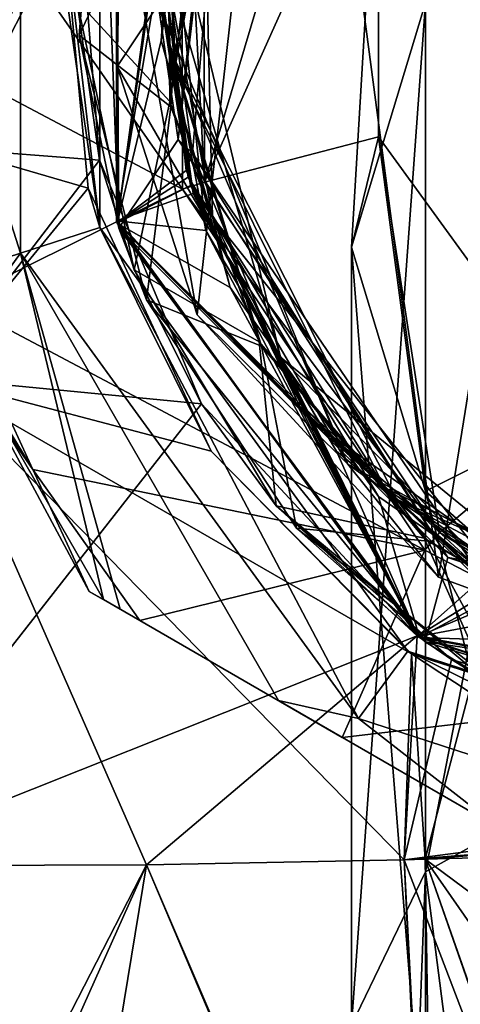
# Model space of a CAD drawing. Units: millimetres. Extents: x -101 to 101, y -171 to 10.
# Drawn here: x -11 to -6, y -42 to -30 of the extents above; entities that cross this region are included whole.
import ezdxf

# ---------------------------------------------------------------- set-up
doc = ezdxf.new("R2010")
doc.units = ezdxf.units.MM
doc.header["$LTSCALE"] = 56.584362
for name, color, linetype in [('352', 7, 'CONTINUOUS'), ('353', 7, 'CONTINUOUS'), ('357', 7, 'CONTINUOUS'), ('358', 7, 'CONTINUOUS'), ('516', 7, 'CONTINUOUS'), ('517', 7, 'CONTINUOUS'), ('518', 7, 'CONTINUOUS'), ('519', 7, 'CONTINUOUS'), ('520', 7, 'CONTINUOUS'), ('521', 7, 'CONTINUOUS'), ('522', 7, 'CONTINUOUS'), ('524', 7, 'CONTINUOUS'), ('525', 7, 'CONTINUOUS'), ('526', 7, 'CONTINUOUS'), ('527', 7, 'CONTINUOUS'), ('528', 7, 'CONTINUOUS'), ('530', 7, 'CONTINUOUS'), ('537', 7, 'CONTINUOUS'), ('538', 7, 'CONTINUOUS'), ('539', 7, 'CONTINUOUS'), ('564', 7, 'CONTINUOUS'), ('566', 7, 'CONTINUOUS'), ('908', 7, 'CONTINUOUS')]:
    doc.layers.add(name, color=color, linetype=linetype)

msp = doc.modelspace()

# ---------------------------------------------------------------- linework, layer by layer
at = {"layer": '352', "color": 7, "linetype": 'Continuous'}
for points in [[(0, -40.124, 19.795), (-6.066, -40.285, 18.631), (0, -44.785, 18.535), (0, -40.124, 19.795)], [(-9.588, -40.358, 17.292), (-5.881, -49, 14.924), (-6.335, -40.293, 18.54), (-9.588, -40.358, 17.292)], [(-6.335, -40.293, 18.54), (-3.005, -49, 15.869), (-6.066, -40.285, 18.631), (-6.335, -40.293, 18.54)], [(-5.881, -49, 14.924), (-3.005, -49, 15.869), (-6.335, -40.293, 18.54), (-5.881, -49, 14.924)], [(-3.005, -49, 15.869), (0, -49, 16.2), (-6.066, -40.285, 18.631), (-3.005, -49, 15.869)], [(-6.066, -40.285, 18.631), (0, -49, 16.2), (0, -44.785, 18.535), (-6.066, -40.285, 18.631)], [(-13.462, -40.371, 15.618), (-5.881, -49, 14.924), (-9.588, -40.358, 17.292), (-13.462, -40.371, 15.618)], [(-5.881, -49, 14.924), (-13.462, -40.371, 15.618), (-11.954, -44.954, 13.378), (-5.881, -49, 14.924)]]:
    msp.add_3dface(points, dxfattribs=at)
at = {"layer": '353', "color": 7, "linetype": 'Continuous'}
for points in [[(-10.441, -28.158, 19.547), (-11.199, -28.117, 19.479), (-12.034, -31.312, 19.287), (-10.441, -28.158, 19.547)], [(-10.183, -31.455, 19.472), (-10.441, -28.158, 19.547), (-12.034, -31.312, 19.287), (-10.183, -31.455, 19.472)], [(-12.289, -34.204, 18.759), (-10.183, -31.455, 19.472), (-12.034, -31.312, 19.287), (-12.289, -34.204, 18.759)], [(-8.893, -34.535, 19.258), (-10.183, -31.455, 19.472), (-12.289, -34.204, 18.759), (-8.893, -34.535, 19.258)], [(-13.462, -40.371, 15.618), (-8.893, -34.535, 19.258), (-12.289, -34.204, 18.759), (-13.462, -40.371, 15.618)], [(-8.893, -34.535, 19.258), (-13.462, -40.371, 15.618), (-6.169, -37.465, 19.261), (-8.893, -34.535, 19.258)], [(-13.462, -40.371, 15.618), (-9.588, -40.358, 17.292), (-6.169, -37.465, 19.261), (-13.462, -40.371, 15.618)], [(-9.588, -40.358, 17.292), (-6.335, -40.293, 18.54), (-6.169, -37.465, 19.261), (-9.588, -40.358, 17.292)], [(-6.169, -37.465, 19.261), (-6.335, -40.293, 18.54), (-5.737, -37.764, 19.304), (-6.169, -37.465, 19.261)], [(-5.737, -37.764, 19.304), (-6.335, -40.293, 18.54), (0, -39.475, 19.878), (-5.737, -37.764, 19.304)], [(0, -39.475, 19.878), (-6.335, -40.293, 18.54), (0, -39.801, 19.839), (0, -39.475, 19.878)], [(-6.335, -40.293, 18.54), (-6.066, -40.285, 18.631), (0, -39.801, 19.839), (-6.335, -40.293, 18.54)], [(-6.066, -40.285, 18.631), (0, -40.124, 19.795), (0, -39.801, 19.839), (-6.066, -40.285, 18.631)]]:
    msp.add_3dface(points, dxfattribs=at)
at = {"layer": '357', "color": 7, "linetype": 'Continuous'}
for points in [[(0, -40.124, -19.795), (-3.033, -49, -15.863), (-6.066, -40.285, -18.631), (0, -40.124, -19.795)], [(-6.335, -40.293, -18.54), (-5.929, -49, -14.903), (-9.588, -40.358, -17.292), (-6.335, -40.293, -18.54)], [(-6.066, -40.285, -18.631), (-5.929, -49, -14.903), (-6.335, -40.293, -18.54), (-6.066, -40.285, -18.631)], [(-3.033, -49, -15.863), (-5.929, -49, -14.903), (-6.066, -40.285, -18.631), (-3.033, -49, -15.863)], [(-11.954, -44.954, -13.378), (-13.462, -40.371, -15.618), (-9.588, -40.358, -17.292), (-11.954, -44.954, -13.378)], [(-11.843, -45.394, -13.163), (-11.954, -44.954, -13.378), (-9.588, -40.358, -17.292), (-11.843, -45.394, -13.163)], [(-11.006, -49, -11.419), (-11.843, -45.394, -13.163), (-9.588, -40.358, -17.292), (-11.006, -49, -11.419)], [(-5.929, -49, -14.903), (-11.006, -49, -11.419), (-9.588, -40.358, -17.292), (-5.929, -49, -14.903)]]:
    msp.add_3dface(points, dxfattribs=at)
at = {"layer": '358', "color": 7, "linetype": 'Continuous'}
for points in [[(-11.95, -28.073, -19.408), (-10.666, -28.147, -19.527), (-12.034, -31.312, -19.287), (-11.95, -28.073, -19.408)], [(-10.666, -28.147, -19.527), (-10.324, -31.81, -19.432), (-12.034, -31.312, -19.287), (-10.666, -28.147, -19.527)], [(-12.034, -31.312, -19.287), (-10.324, -31.81, -19.432), (-12.289, -34.204, -18.759), (-12.034, -31.312, -19.287)], [(-10.324, -31.81, -19.432), (-8.769, -35.131, -19.17), (-12.289, -34.204, -18.759), (-10.324, -31.81, -19.432)], [(-9.588, -40.358, -17.292), (-13.462, -40.371, -15.618), (-12.289, -34.204, -18.759), (-9.588, -40.358, -17.292)], [(-6.335, -40.293, -18.54), (-9.588, -40.358, -17.292), (-12.289, -34.204, -18.759), (-6.335, -40.293, -18.54)], [(-6.24, -37.692, -19.205), (-6.335, -40.293, -18.54), (-12.289, -34.204, -18.759), (-6.24, -37.692, -19.205)], [(-8.769, -35.131, -19.17), (-6.24, -37.692, -19.205), (-12.289, -34.204, -18.759), (-8.769, -35.131, -19.17)], [(-6.066, -40.285, -18.631), (-6.335, -40.293, -18.54), (-6.24, -37.692, -19.205), (-6.066, -40.285, -18.631)], [(-5.511, -38.172, -19.285), (-6.066, -40.285, -18.631), (-6.24, -37.692, -19.205), (-5.511, -38.172, -19.285)], [(0, -40.124, -19.795), (-6.066, -40.285, -18.631), (-5.511, -38.172, -19.285), (0, -40.124, -19.795)]]:
    msp.add_3dface(points, dxfattribs=at)
at = {"layer": '516', "color": 7, "linetype": 'Continuous'}
for points in [[(-9.96, -32.245, 21.513), (-9.956, -25.744, 21.633), (-9.967, -25.778, 21.332), (-9.96, -32.245, 21.513)], [(-9.958, -32.251, 23.327), (-9.962, -25.761, 23.447), (-9.956, -25.742, 23.145), (-9.958, -32.251, 23.327)], [(-9.957, -32.252, 21.815), (-9.956, -25.744, 21.633), (-9.96, -32.245, 21.513), (-9.957, -32.252, 21.815)], [(-9.936, -32.316, 26.957), (-10.157, -26.438, 27.095), (-9.979, -25.816, 26.775), (-9.936, -32.316, 26.957)], [(-9.962, -25.761, 24.959), (-9.967, -32.223, 25.14), (-9.967, -25.777, 25.262), (-9.962, -25.761, 24.959)], [(-9.967, -32.223, 23.628), (-9.962, -25.761, 23.447), (-9.958, -32.251, 23.327), (-9.967, -32.223, 23.628)], [(-9.967, -25.777, 25.262), (-9.967, -32.223, 25.14), (-9.96, -32.243, 25.443), (-9.967, -25.777, 25.262)], [(-10.438, -29.877, 27.19), (-10.157, -26.438, 27.095), (-9.936, -32.316, 26.957), (-10.438, -29.877, 27.19)], [(-9.587, -33.221, 27.286), (-10.438, -29.877, 27.19), (-9.936, -32.316, 26.957), (-9.587, -33.221, 27.286)], [(-9.967, -32.223, 25.14), (-6.157, -37.474, 25.322), (-9.96, -32.243, 25.443), (-9.967, -32.223, 25.14)], [(-6.157, -37.474, 23.81), (-9.967, -32.223, 23.628), (-9.958, -32.251, 23.327), (-6.157, -37.474, 23.81)], [(-9.96, -32.243, 25.443), (-6.157, -37.474, 25.322), (-6.165, -37.468, 25.624), (-9.96, -32.243, 25.443)], [(-6.164, -37.47, 21.694), (-9.957, -32.252, 21.815), (-9.96, -32.245, 21.513), (-6.164, -37.47, 21.694)], [(-6.142, -37.486, 23.509), (-6.157, -37.474, 23.81), (-9.958, -32.251, 23.327), (-6.142, -37.486, 23.509)], [(-6.141, -37.486, 21.997), (-9.957, -32.252, 21.815), (-6.164, -37.47, 21.694), (-6.141, -37.486, 21.997)], [(-6.067, -37.539, 27.139), (-9.587, -33.221, 27.286), (-9.936, -32.316, 26.957), (-6.067, -37.539, 27.139)], [(-7.695, -36.107, 27.381), (-9.587, -33.221, 27.286), (-6.067, -37.539, 27.139), (-7.695, -36.107, 27.381)], [(-4.968, -38.222, 27.477), (-7.695, -36.107, 27.381), (-6.067, -37.539, 27.139), (-4.968, -38.222, 27.477)], [(0, -39.475, 25.504), (0, -39.475, 25.805), (-6.165, -37.468, 25.624), (0, -39.475, 25.504)], [(-6.157, -37.474, 25.322), (0, -39.475, 25.504), (-6.165, -37.468, 25.624), (-6.157, -37.474, 25.322)], [(0, -39.475, 21.876), (-6.141, -37.486, 21.997), (-6.164, -37.47, 21.694), (0, -39.475, 21.876)], [(0, -39.475, 23.991), (-6.157, -37.474, 23.81), (0, -39.475, 23.69), (0, -39.475, 23.991)], [(0, -39.475, 23.69), (-6.157, -37.474, 23.81), (-6.142, -37.486, 23.509), (0, -39.475, 23.69)], [(0, -39.475, 22.177), (-6.141, -37.486, 21.997), (0, -39.475, 21.876), (0, -39.475, 22.177)], [(0.139, -39.474, 27.321), (-4.968, -38.222, 27.477), (-6.067, -37.539, 27.139), (0.139, -39.474, 27.321)]]:
    msp.add_3dface(points, dxfattribs=at)
at = {"layer": '517', "color": 7, "linetype": 'Continuous'}
for points in [[(-9.892, -26.96, 28.424), (-9.957, -30.272, 28.487), (-9.913, -27.888, 28.55), (-9.892, -26.96, 28.424)], [(-9.957, -30.272, 28.487), (-8.947, -33.411, 28.55), (-9.913, -27.888, 28.55), (-9.957, -30.272, 28.487)]]:
    msp.add_3dface(points, dxfattribs=at)
at = {"layer": '518', "color": 7, "linetype": 'Continuous'}
for points in [[(-3.133, -19.53, 28.55), (-7.747, -22.716, 28.55), (-5.899, -36.725, 28.55), (-3.133, -19.53, 28.55)], [(-1.54, -38.322, 28.55), (-3.133, -19.53, 28.55), (-5.899, -36.725, 28.55), (-1.54, -38.322, 28.55)], [(-8.947, -33.411, 28.55), (-7.747, -22.716, 28.55), (-9.913, -27.888, 28.55), (-8.947, -33.411, 28.55)], [(-7.747, -22.716, 28.55), (-8.947, -33.411, 28.55), (-5.899, -36.725, 28.55), (-7.747, -22.716, 28.55)]]:
    msp.add_3dface(points, dxfattribs=at)
at = {"layer": '519', "color": 7, "linetype": 'Continuous'}
for points in [[(-10.441, -28.158, 19.547), (-10.183, -31.455, 19.472), (-10.466, -29.44, 19.922), (-10.441, -28.158, 19.547)], [(-10.466, -29.44, 19.922), (-10.183, -31.455, 19.472), (-9.745, -32.842, 20.018), (-10.466, -29.44, 19.922)], [(-10.183, -31.455, 19.472), (-8.893, -34.535, 19.258), (-9.745, -32.842, 20.018), (-10.183, -31.455, 19.472)], [(-9.745, -32.842, 20.018), (-8.893, -34.535, 19.258), (-7.949, -35.821, 20.115), (-9.745, -32.842, 20.018)], [(-8.893, -34.535, 19.258), (-6.169, -37.465, 19.261), (-7.949, -35.821, 20.115), (-8.893, -34.535, 19.258)], [(-6.169, -37.465, 19.261), (-5.737, -37.764, 19.304), (-7.949, -35.821, 20.115), (-6.169, -37.465, 19.261)], [(-7.949, -35.821, 20.115), (-5.737, -37.764, 19.304), (-5.278, -38.048, 20.211), (-7.949, -35.821, 20.115)], [(-5.737, -37.764, 19.304), (0, -39.475, 19.878), (-5.278, -38.048, 20.211), (-5.737, -37.764, 19.304)]]:
    msp.add_3dface(points, dxfattribs=at)
at = {"layer": '520', "color": 7, "linetype": 'Continuous'}
for points in [[(-9.19, -31.196, 26.397), (-9.979, -25.816, 26.775), (-8.536, -24.948, 26.202), (-9.19, -31.196, 26.397)], [(-9.936, -32.316, 26.957), (-9.979, -25.816, 26.775), (-9.19, -31.196, 26.397), (-9.936, -32.316, 26.957)], [(-9.957, -30.272, 28.487), (-9.892, -26.96, 28.424), (-9.436, -29.487, 28.159), (-9.957, -30.272, 28.487)], [(-7.045, -35.296, 28.354), (-9.957, -30.272, 28.487), (-9.436, -29.487, 28.159), (-7.045, -35.296, 28.354)], [(-8.947, -33.411, 28.55), (-9.957, -30.272, 28.487), (-7.045, -35.296, 28.354), (-8.947, -33.411, 28.55)], [(-5.781, -36.474, 26.593), (-9.936, -32.316, 26.957), (-9.19, -31.196, 26.397), (-5.781, -36.474, 26.593)], [(-6.067, -37.539, 27.139), (-9.936, -32.316, 26.957), (-5.781, -36.474, 26.593), (-6.067, -37.539, 27.139)], [(-5.899, -36.725, 28.55), (-8.947, -33.411, 28.55), (-7.045, -35.296, 28.354), (-5.899, -36.725, 28.55)], [(-1.54, -38.322, 28.55), (-5.899, -36.725, 28.55), (-7.045, -35.296, 28.354), (-1.54, -38.322, 28.55)], [(0.183, -38.447, 26.789), (-6.067, -37.539, 27.139), (-5.781, -36.474, 26.593), (0.183, -38.447, 26.789)], [(0.139, -39.474, 27.321), (-6.067, -37.539, 27.139), (0.183, -38.447, 26.789), (0.139, -39.474, 27.321)]]:
    msp.add_3dface(points, dxfattribs=at)
at = {"layer": '521', "color": 7, "linetype": 'Continuous'}
for points in [[(-9.241, -30.163, 27.958), (-9.436, -29.487, 28.159), (-7.9, -24.066, 27.761), (-9.241, -30.163, 27.958)], [(-9.241, -30.163, 27.958), (-7.9, -24.066, 27.761), (-9.336, -27.545, 27.656), (-9.241, -30.163, 27.958)], [(-9.19, -31.196, 26.397), (-8.536, -24.948, 26.202), (-8.481, -25.149, 25.985), (-9.19, -31.196, 26.397)], [(-9.008, -31.37, 26.182), (-8.481, -25.149, 25.985), (-9.427, -28.366, 25.867), (-9.008, -31.37, 26.182)], [(-9.008, -31.37, 26.182), (-9.19, -31.196, 26.397), (-8.481, -25.149, 25.985), (-9.008, -31.37, 26.182)], [(-9.279, -30.781, 27.755), (-9.241, -30.163, 27.958), (-9.336, -27.545, 27.656), (-9.279, -30.781, 27.755)], [(-9.088, -31.585, 25.966), (-9.008, -31.37, 26.182), (-9.427, -28.366, 25.867), (-9.088, -31.585, 25.966)], [(-7.045, -35.296, 28.354), (-9.436, -29.487, 28.159), (-9.241, -30.163, 27.958), (-7.045, -35.296, 28.354)], [(-8.134, -33.808, 27.854), (-9.241, -30.163, 27.958), (-9.279, -30.781, 27.755), (-8.134, -33.808, 27.854)], [(-6.432, -35.737, 28.155), (-7.045, -35.296, 28.354), (-9.241, -30.163, 27.958), (-6.432, -35.737, 28.155)], [(-6.432, -35.737, 28.155), (-9.241, -30.163, 27.958), (-8.134, -33.808, 27.854), (-6.432, -35.737, 28.155)], [(-5.781, -36.474, 26.593), (-9.19, -31.196, 26.397), (-9.008, -31.37, 26.182), (-5.781, -36.474, 26.593)], [(-7.683, -34.5, 26.066), (-9.008, -31.37, 26.182), (-9.088, -31.585, 25.966), (-7.683, -34.5, 26.066)], [(-5.488, -36.526, 26.38), (-5.781, -36.474, 26.593), (-9.008, -31.37, 26.182), (-5.488, -36.526, 26.38)], [(-5.488, -36.526, 26.38), (-9.008, -31.37, 26.182), (-7.683, -34.5, 26.066), (-5.488, -36.526, 26.38)], [(-6.034, -36.271, 27.954), (-6.432, -35.737, 28.155), (-8.134, -33.808, 27.854), (-6.034, -36.271, 27.954)], [(-5.376, -36.77, 26.165), (-5.488, -36.526, 26.38), (-7.683, -34.5, 26.066), (-5.376, -36.77, 26.165)], [(-1.54, -38.322, 28.55), (-7.045, -35.296, 28.354), (-6.432, -35.737, 28.155), (-1.54, -38.322, 28.55)], [(-0.733, -38.285, 28.353), (-1.54, -38.322, 28.55), (-6.432, -35.737, 28.155), (-0.733, -38.285, 28.353)], [(-0.733, -38.285, 28.353), (-6.432, -35.737, 28.155), (-3.227, -37.881, 28.053), (-0.733, -38.285, 28.353)], [(-3.227, -37.881, 28.053), (-6.432, -35.737, 28.155), (-6.034, -36.271, 27.954), (-3.227, -37.881, 28.053)], [(0.183, -38.447, 26.789), (-5.781, -36.474, 26.593), (-5.488, -36.526, 26.38), (0.183, -38.447, 26.789)]]:
    msp.add_3dface(points, dxfattribs=at)
at = {"layer": '522', "color": 7, "linetype": 'Continuous'}
for points in [[(-9.967, -25.777, 25.262), (-9.96, -32.243, 25.443), (-9.427, -28.366, 25.867), (-9.967, -25.777, 25.262)], [(-10.157, -26.438, 27.095), (-10.438, -29.877, 27.19), (-9.336, -27.545, 27.656), (-10.157, -26.438, 27.095)], [(-10.438, -29.877, 27.19), (-9.279, -30.781, 27.755), (-9.336, -27.545, 27.656), (-10.438, -29.877, 27.19)], [(-9.96, -32.243, 25.443), (-9.088, -31.585, 25.966), (-9.427, -28.366, 25.867), (-9.96, -32.243, 25.443)], [(-10.438, -29.877, 27.19), (-9.587, -33.221, 27.286), (-9.279, -30.781, 27.755), (-10.438, -29.877, 27.19)], [(-9.587, -33.221, 27.286), (-8.134, -33.808, 27.854), (-9.279, -30.781, 27.755), (-9.587, -33.221, 27.286)], [(-9.96, -32.243, 25.443), (-7.683, -34.5, 26.066), (-9.088, -31.585, 25.966), (-9.96, -32.243, 25.443)], [(-9.96, -32.243, 25.443), (-6.165, -37.468, 25.624), (-7.683, -34.5, 26.066), (-9.96, -32.243, 25.443)], [(-9.587, -33.221, 27.286), (-7.695, -36.107, 27.381), (-8.134, -33.808, 27.854), (-9.587, -33.221, 27.286)], [(-7.695, -36.107, 27.381), (-6.034, -36.271, 27.954), (-8.134, -33.808, 27.854), (-7.695, -36.107, 27.381)], [(-6.165, -37.468, 25.624), (-5.376, -36.77, 26.165), (-7.683, -34.5, 26.066), (-6.165, -37.468, 25.624)], [(-7.695, -36.107, 27.381), (-4.968, -38.222, 27.477), (-6.034, -36.271, 27.954), (-7.695, -36.107, 27.381)], [(-4.968, -38.222, 27.477), (-3.227, -37.881, 28.053), (-6.034, -36.271, 27.954), (-4.968, -38.222, 27.477)], [(-6.165, -37.468, 25.624), (0, -39.475, 25.805), (-5.376, -36.77, 26.165), (-6.165, -37.468, 25.624)]]:
    msp.add_3dface(points, dxfattribs=at)
at = {"layer": '524', "color": 7, "linetype": 'Continuous'}
for points in [[(-9.958, -32.251, 23.327), (-9.956, -25.742, 23.145), (-9.032, -31.776, 22.788), (-9.958, -32.251, 23.327)], [(-9.032, -31.776, 22.788), (-9.956, -25.742, 23.145), (-9.436, -28.513, 22.687), (-9.032, -31.776, 22.788)], [(-9.967, -32.223, 25.14), (-9.962, -25.761, 24.959), (-8.999, -31.879, 24.605), (-9.967, -32.223, 25.14)], [(-9.96, -32.245, 21.513), (-9.967, -25.778, 21.332), (-9.063, -31.672, 20.971), (-9.96, -32.245, 21.513)], [(-9.063, -31.672, 20.971), (-9.967, -25.778, 21.332), (-9.43, -28.405, 20.87), (-9.063, -31.672, 20.971)], [(-8.999, -31.879, 24.605), (-9.962, -25.761, 24.959), (-9.441, -28.621, 24.504), (-8.999, -31.879, 24.605)], [(-7.599, -34.615, 21.071), (-9.96, -32.245, 21.513), (-9.063, -31.672, 20.971), (-7.599, -34.615, 21.071)], [(-7.534, -34.702, 22.889), (-9.958, -32.251, 23.327), (-9.032, -31.776, 22.788), (-7.534, -34.702, 22.889)], [(-7.468, -34.788, 24.706), (-9.967, -32.223, 25.14), (-8.999, -31.879, 24.605), (-7.468, -34.788, 24.706)], [(-6.157, -37.474, 25.322), (-9.967, -32.223, 25.14), (-7.468, -34.788, 24.706), (-6.157, -37.474, 25.322)], [(-6.164, -37.47, 21.694), (-9.96, -32.245, 21.513), (-7.599, -34.615, 21.071), (-6.164, -37.47, 21.694)], [(-6.142, -37.486, 23.509), (-9.958, -32.251, 23.327), (-7.534, -34.702, 22.889), (-6.142, -37.486, 23.509)], [(-5.215, -36.879, 21.172), (-6.164, -37.47, 21.694), (-7.599, -34.615, 21.071), (-5.215, -36.879, 21.172)], [(-5.125, -36.938, 22.99), (-6.142, -37.486, 23.509), (-7.534, -34.702, 22.889), (-5.125, -36.938, 22.99)], [(-5.033, -36.996, 24.807), (-6.157, -37.474, 25.322), (-7.468, -34.788, 24.706), (-5.033, -36.996, 24.807)], [(-2.2, -38.189, 21.273), (-6.164, -37.47, 21.694), (-5.215, -36.879, 21.172), (-2.2, -38.189, 21.273)], [(-2.095, -38.214, 23.091), (-6.142, -37.486, 23.509), (-5.125, -36.938, 22.99), (-2.095, -38.214, 23.091)], [(-1.989, -38.237, 24.908), (-6.157, -37.474, 25.322), (-5.033, -36.996, 24.807), (-1.989, -38.237, 24.908)], [(0, -39.475, 21.876), (-6.164, -37.47, 21.694), (-2.2, -38.189, 21.273), (0, -39.475, 21.876)], [(0, -39.475, 25.504), (-6.157, -37.474, 25.322), (-1.989, -38.237, 24.908), (0, -39.475, 25.504)], [(0, -39.475, 23.69), (-6.142, -37.486, 23.509), (-2.095, -38.214, 23.091), (0, -39.475, 23.69)]]:
    msp.add_3dface(points, dxfattribs=at)
at = {"layer": '525', "color": 7, "linetype": 'Continuous'}
for points in [[(-9.227, -30.27, 20.706), (-8.117, -24.432, 20.518), (-9.325, -27.477, 20.398), (-9.227, -30.27, 20.706)], [(-8.655, -25.21, 20.769), (-8.117, -24.432, 20.518), (-9.227, -30.27, 20.706), (-8.655, -25.21, 20.769)], [(-9.43, -28.405, 20.87), (-8.655, -25.21, 20.769), (-9.227, -30.27, 20.706), (-9.43, -28.405, 20.87)], [(-9.436, -28.513, 22.687), (-8.895, -26.235, 22.393), (-8.756, -32.177, 22.581), (-9.436, -28.513, 22.687)], [(-8.756, -32.177, 22.581), (-8.895, -26.235, 22.393), (-9.401, -29.943, 22.287), (-8.756, -32.177, 22.581)], [(-9.401, -29.943, 22.287), (-8.895, -26.235, 22.393), (-9.168, -26.713, 22.188), (-9.401, -29.943, 22.287)], [(-9.292, -30.715, 20.497), (-9.227, -30.27, 20.706), (-9.325, -27.477, 20.398), (-9.292, -30.715, 20.497)], [(-8.837, -32.345, 24.177), (-9.277, -28.162, 24.268), (-9.447, -29.164, 24.077), (-8.837, -32.345, 24.177)], [(-9.441, -28.621, 24.504), (-9.277, -28.162, 24.268), (-7.895, -33.943, 24.456), (-9.441, -28.621, 24.504)], [(-7.895, -33.943, 24.456), (-9.277, -28.162, 24.268), (-8.837, -32.345, 24.177), (-7.895, -33.943, 24.456)], [(-9.063, -31.672, 20.971), (-9.43, -28.405, 20.87), (-9.227, -30.27, 20.706), (-9.063, -31.672, 20.971)], [(-9.032, -31.776, 22.788), (-9.436, -28.513, 22.687), (-8.756, -32.177, 22.581), (-9.032, -31.776, 22.788)], [(-8.999, -31.879, 24.605), (-9.441, -28.621, 24.504), (-7.895, -33.943, 24.456), (-8.999, -31.879, 24.605)], [(-8.531, -33.063, 22.387), (-8.756, -32.177, 22.581), (-9.401, -29.943, 22.287), (-8.531, -33.063, 22.387)], [(-8.166, -33.752, 20.596), (-9.227, -30.27, 20.706), (-9.292, -30.715, 20.497), (-8.166, -33.752, 20.596)], [(-9.063, -31.672, 20.971), (-9.227, -30.27, 20.706), (-6.581, -35.592, 20.893), (-9.063, -31.672, 20.971)], [(-6.581, -35.592, 20.893), (-9.227, -30.27, 20.706), (-8.166, -33.752, 20.596), (-6.581, -35.592, 20.893)], [(-7.599, -34.615, 21.071), (-9.063, -31.672, 20.971), (-6.581, -35.592, 20.893), (-7.599, -34.615, 21.071)], [(-7.534, -34.702, 22.889), (-9.032, -31.776, 22.788), (-8.756, -32.177, 22.581), (-7.534, -34.702, 22.889)], [(-7.468, -34.788, 24.706), (-8.999, -31.879, 24.605), (-7.895, -33.943, 24.456), (-7.468, -34.788, 24.706)], [(-7.534, -34.702, 22.889), (-8.756, -32.177, 22.581), (-5.052, -36.825, 22.768), (-7.534, -34.702, 22.889)], [(-5.052, -36.825, 22.768), (-8.756, -32.177, 22.581), (-6.658, -35.705, 22.486), (-5.052, -36.825, 22.768)], [(-6.658, -35.705, 22.486), (-8.756, -32.177, 22.581), (-8.531, -33.063, 22.387), (-6.658, -35.705, 22.486)], [(-7.188, -35.133, 24.276), (-7.895, -33.943, 24.456), (-8.837, -32.345, 24.177), (-7.188, -35.133, 24.276)], [(-6.082, -36.231, 20.696), (-6.581, -35.592, 20.893), (-8.166, -33.752, 20.596), (-6.082, -36.231, 20.696)], [(-7.468, -34.788, 24.706), (-7.895, -33.943, 24.456), (-3.298, -37.711, 24.643), (-7.468, -34.788, 24.706)], [(-3.298, -37.711, 24.643), (-7.895, -33.943, 24.456), (-4.695, -37.2, 24.376), (-3.298, -37.711, 24.643)], [(-4.695, -37.2, 24.376), (-7.895, -33.943, 24.456), (-7.188, -35.133, 24.276), (-4.695, -37.2, 24.376)], [(-5.215, -36.879, 21.172), (-7.599, -34.615, 21.071), (-6.581, -35.592, 20.893), (-5.215, -36.879, 21.172)], [(-5.125, -36.938, 22.99), (-7.534, -34.702, 22.889), (-5.052, -36.825, 22.768), (-5.125, -36.938, 22.99)], [(-5.033, -36.996, 24.807), (-7.468, -34.788, 24.706), (-3.298, -37.711, 24.643), (-5.033, -36.996, 24.807)], [(-5.215, -36.879, 21.172), (-6.581, -35.592, 20.893), (-1.254, -38.229, 21.081), (-5.215, -36.879, 21.172)], [(-1.254, -38.229, 21.081), (-6.581, -35.592, 20.893), (-3.283, -37.86, 20.795), (-1.254, -38.229, 21.081)], [(-3.283, -37.86, 20.795), (-6.581, -35.592, 20.893), (-6.082, -36.231, 20.696), (-3.283, -37.86, 20.795)], [(-4.002, -37.559, 22.585), (-5.052, -36.825, 22.768), (-6.658, -35.705, 22.486), (-4.002, -37.559, 22.585)]]:
    msp.add_3dface(points, dxfattribs=at)
at = {"layer": '526', "color": 7, "linetype": 'Continuous'}
for points in [[(-9.956, -25.744, 21.633), (-9.957, -32.252, 21.815), (-9.168, -26.713, 22.188), (-9.956, -25.744, 21.633)], [(-9.962, -25.761, 23.447), (-9.967, -32.223, 23.628), (-9.447, -29.164, 24.077), (-9.962, -25.761, 23.447)], [(-9.957, -32.252, 21.815), (-9.401, -29.943, 22.287), (-9.168, -26.713, 22.188), (-9.957, -32.252, 21.815)], [(-10.466, -29.44, 19.922), (-9.292, -30.715, 20.497), (-9.325, -27.477, 20.398), (-10.466, -29.44, 19.922)], [(-9.967, -32.223, 23.628), (-8.837, -32.345, 24.177), (-9.447, -29.164, 24.077), (-9.967, -32.223, 23.628)], [(-10.466, -29.44, 19.922), (-9.745, -32.842, 20.018), (-9.292, -30.715, 20.497), (-10.466, -29.44, 19.922)], [(-9.957, -32.252, 21.815), (-8.531, -33.063, 22.387), (-9.401, -29.943, 22.287), (-9.957, -32.252, 21.815)], [(-9.745, -32.842, 20.018), (-8.166, -33.752, 20.596), (-9.292, -30.715, 20.497), (-9.745, -32.842, 20.018)], [(-9.967, -32.223, 23.628), (-6.157, -37.474, 23.81), (-8.837, -32.345, 24.177), (-9.967, -32.223, 23.628)], [(-9.957, -32.252, 21.815), (-6.141, -37.486, 21.997), (-8.531, -33.063, 22.387), (-9.957, -32.252, 21.815)], [(-6.157, -37.474, 23.81), (-7.188, -35.133, 24.276), (-8.837, -32.345, 24.177), (-6.157, -37.474, 23.81)], [(-9.745, -32.842, 20.018), (-7.949, -35.821, 20.115), (-8.166, -33.752, 20.596), (-9.745, -32.842, 20.018)], [(-6.141, -37.486, 21.997), (-6.658, -35.705, 22.486), (-8.531, -33.063, 22.387), (-6.141, -37.486, 21.997)], [(-7.949, -35.821, 20.115), (-6.082, -36.231, 20.696), (-8.166, -33.752, 20.596), (-7.949, -35.821, 20.115)], [(-6.157, -37.474, 23.81), (-4.695, -37.2, 24.376), (-7.188, -35.133, 24.276), (-6.157, -37.474, 23.81)], [(-6.141, -37.486, 21.997), (-4.002, -37.559, 22.585), (-6.658, -35.705, 22.486), (-6.141, -37.486, 21.997)], [(-7.949, -35.821, 20.115), (-5.278, -38.048, 20.211), (-6.082, -36.231, 20.696), (-7.949, -35.821, 20.115)], [(-5.278, -38.048, 20.211), (-3.283, -37.86, 20.795), (-6.082, -36.231, 20.696), (-5.278, -38.048, 20.211)], [(-6.157, -37.474, 23.81), (0, -39.475, 23.991), (-4.695, -37.2, 24.376), (-6.157, -37.474, 23.81)], [(-6.141, -37.486, 21.997), (0, -39.475, 22.177), (-4.002, -37.559, 22.585), (-6.141, -37.486, 21.997)]]:
    msp.add_3dface(points, dxfattribs=at)
at = {"layer": '527', "color": 7, "linetype": 'Continuous'}
for points in [[(-11.181, -25.368, -20.15), (-11.181, -32.632, -20.15), (-10.176, -32.306, -20.15), (-11.181, -25.368, -20.15)], [(-10.176, -25.694, -20.15), (-11.181, -25.368, -20.15), (-10.176, -32.306, -20.15), (-10.176, -25.694, -20.15)], [(-11.181, -32.632, -20.15), (-6.91, -38.511, -20.15), (-10.176, -32.306, -20.15), (-11.181, -32.632, -20.15)], [(-10.176, -32.306, -20.15), (-6.91, -38.511, -20.15), (-6.289, -37.657, -20.15), (-10.176, -32.306, -20.15)], [(-6.91, -38.511, -20.15), (0, -40.756, -20.15), (-6.289, -37.657, -20.15), (-6.91, -38.511, -20.15)], [(-6.289, -37.657, -20.15), (0, -40.756, -20.15), (0, -39.7, -20.15), (-6.289, -37.657, -20.15)]]:
    msp.add_3dface(points, dxfattribs=at)
at = {"layer": '528', "color": 7, "linetype": 'Continuous'}
for points in [[(-8.867, -26.297, -38.55), (-5.909, -21.858, -38.55), (-8.857, -31.736, -38.55), (-8.867, -26.297, -38.55)], [(-8.857, -31.736, -38.55), (-5.909, -21.858, -38.55), (-6.658, -26.839, -38.55), (-8.857, -31.736, -38.55)], [(-6.658, -31.161, -38.55), (-8.857, -31.736, -38.55), (-6.658, -26.839, -38.55), (-6.658, -31.161, -38.55)], [(-5.888, -36.16, -38.55), (-8.857, -31.736, -38.55), (-6.658, -31.161, -38.55), (-5.888, -36.16, -38.55)], [(-4.113, -34.663, -38.55), (-5.888, -36.16, -38.55), (-6.658, -31.161, -38.55), (-4.113, -34.663, -38.55)], [(-2.474, -37.934, -38.55), (-5.888, -36.16, -38.55), (-4.113, -34.663, -38.55), (-2.474, -37.934, -38.55)]]:
    msp.add_3dface(points, dxfattribs=at)
at = {"layer": '530', "color": 7, "linetype": 'Continuous'}
for points in [[(-10.312, -36.903, -24.798), (-9.673, -37.272, -26.505), (-10.13, -37.008, -23.257), (-10.312, -36.903, -24.798)], [(-10.13, -37.008, -23.257), (-9.673, -37.272, -26.505), (-9.921, -37.129, -22.774), (-10.13, -37.008, -23.257)], [(-9.921, -37.129, -22.774), (-9.673, -37.272, -26.505), (-7.922, -38.283, -20.955), (-9.921, -37.129, -22.774)], [(-9.673, -37.272, -26.505), (-7.116, -38.748, -28.963), (-7.922, -38.283, -20.955), (-9.673, -37.272, -26.505)], [(-7.922, -38.283, -20.955), (-7.116, -38.748, -28.963), (-5.124, -39.898, -20.64), (-7.922, -38.283, -20.955)], [(-7.116, -38.748, -28.963), (-4.866, -40.047, -28.954), (-5.124, -39.898, -20.64), (-7.116, -38.748, -28.963)]]:
    msp.add_3dface(points, dxfattribs=at)
at = {"layer": '537', "color": 7, "linetype": 'Continuous'}
for points in [[(-9.134, -31.822, -38.328), (-12, -27.712, -28.963), (-9.144, -26.212, -38.328), (-9.134, -31.822, -38.328)], [(-12, -30.309, -28.954), (-12, -27.712, -28.963), (-9.134, -31.822, -38.328), (-12, -30.309, -28.954)], [(-12, -33.241, -26.505), (-12, -30.309, -28.954), (-9.134, -31.822, -38.328), (-12, -33.241, -26.505)], [(-6.072, -36.384, -38.328), (-12, -33.241, -26.505), (-9.134, -31.822, -38.328), (-6.072, -36.384, -38.328)], [(-12, -33.241, -26.505), (-6.072, -36.384, -38.328), (-11.022, -35.364, -26.505), (-12, -33.241, -26.505)], [(-6.072, -36.384, -38.328), (-9.673, -37.272, -26.505), (-11.022, -35.364, -26.505), (-6.072, -36.384, -38.328)], [(-7.116, -38.748, -28.963), (-9.673, -37.272, -26.505), (-6.072, -36.384, -38.328), (-7.116, -38.748, -28.963)], [(-2.552, -38.213, -38.328), (-7.116, -38.748, -28.963), (-6.072, -36.384, -38.328), (-2.552, -38.213, -38.328)], [(-4.866, -40.047, -28.954), (-7.116, -38.748, -28.963), (-2.552, -38.213, -38.328), (-4.866, -40.047, -28.954)]]:
    msp.add_3dface(points, dxfattribs=at)
at = {"layer": '538', "color": 7, "linetype": 'Continuous'}
for points in [[(-11.181, -32.632, -20.15), (-11.181, -25.368, -20.15), (-12, -30.064, -20.648), (-11.181, -32.632, -20.15)], [(-11.181, -25.368, -20.15), (-12, -26.823, -20.939), (-12, -30.064, -20.648), (-11.181, -25.368, -20.15)], [(-11.181, -32.632, -20.15), (-12, -30.064, -20.648), (-12, -32.896, -21.988), (-11.181, -32.632, -20.15)], [(-10.13, -37.008, -23.257), (-11.181, -32.632, -20.15), (-12, -33.766, -23.251), (-10.13, -37.008, -23.257)], [(-11.181, -32.632, -20.15), (-12, -32.896, -21.988), (-12, -33.766, -23.251), (-11.181, -32.632, -20.15)], [(-6.91, -38.511, -20.15), (-11.181, -32.632, -20.15), (-7.922, -38.283, -20.955), (-6.91, -38.511, -20.15)], [(-11.181, -32.632, -20.15), (-10.13, -37.008, -23.257), (-9.921, -37.129, -22.774), (-11.181, -32.632, -20.15)], [(-11.181, -32.632, -20.15), (-9.921, -37.129, -22.774), (-7.922, -38.283, -20.955), (-11.181, -32.632, -20.15)], [(-12, -33.856, -25.369), (-12, -33.241, -26.505), (-11.022, -35.364, -26.505), (-12, -33.856, -25.369)], [(-10.312, -36.903, -24.798), (-10.13, -37.008, -23.257), (-12, -33.766, -23.251), (-10.312, -36.903, -24.798)], [(-10.312, -36.903, -24.798), (-12, -33.766, -23.251), (-11.022, -35.364, -26.505), (-10.312, -36.903, -24.798)], [(-12, -33.766, -23.251), (-12, -33.954, -23.9), (-11.022, -35.364, -26.505), (-12, -33.766, -23.251)], [(-12, -33.954, -23.9), (-12, -33.856, -25.369), (-11.022, -35.364, -26.505), (-12, -33.954, -23.9)], [(-9.673, -37.272, -26.505), (-10.312, -36.903, -24.798), (-11.022, -35.364, -26.505), (-9.673, -37.272, -26.505)], [(-6.91, -38.511, -20.15), (-7.922, -38.283, -20.955), (-5.124, -39.898, -20.64), (-6.91, -38.511, -20.15)], [(0, -40.756, -20.15), (-6.91, -38.511, -20.15), (-5.124, -39.898, -20.64), (0, -40.756, -20.15)]]:
    msp.add_3dface(points, dxfattribs=at)
at = {"layer": '539', "color": 7, "linetype": 'Continuous'}
for points in [[(-8.867, -26.297, -38.55), (-8.857, -31.736, -38.55), (-9.144, -26.212, -38.328), (-8.867, -26.297, -38.55)], [(-8.857, -31.736, -38.55), (-9.134, -31.822, -38.328), (-9.144, -26.212, -38.328), (-8.857, -31.736, -38.55)], [(-8.857, -31.736, -38.55), (-5.888, -36.16, -38.55), (-9.134, -31.822, -38.328), (-8.857, -31.736, -38.55)], [(-5.888, -36.16, -38.55), (-6.072, -36.384, -38.328), (-9.134, -31.822, -38.328), (-5.888, -36.16, -38.55)], [(-5.888, -36.16, -38.55), (-2.552, -38.213, -38.328), (-6.072, -36.384, -38.328), (-5.888, -36.16, -38.55)], [(-5.888, -36.16, -38.55), (-2.474, -37.934, -38.55), (-2.552, -38.213, -38.328), (-5.888, -36.16, -38.55)]]:
    msp.add_3dface(points, dxfattribs=at)
at = {"layer": '564', "color": 7, "linetype": 'Continuous'}
for points in [[(-6.657, -31.163, -51.31), (-6.658, -26.839, -38.55), (-6.657, -26.837, -51.31), (-6.657, -31.163, -51.31)], [(-6.658, -31.161, -38.55), (-6.658, -26.839, -38.55), (-6.657, -31.163, -51.31), (-6.658, -31.161, -38.55)], [(-4.113, -34.663, -38.55), (-6.658, -31.161, -38.55), (-4.114, -34.663, -51.31), (-4.113, -34.663, -38.55)], [(-4.114, -34.663, -51.31), (-6.658, -31.161, -38.55), (-6.657, -31.163, -51.31), (-4.114, -34.663, -51.31)]]:
    msp.add_3dface(points, dxfattribs=at)
at = {"layer": '566', "color": 7, "linetype": 'Continuous'}
for points in [[(-6.657, -31.163, -51.31), (-6.657, -26.837, -51.31), (-7, -32.554, -65.473), (-6.657, -31.163, -51.31)], [(-7, -32.554, -65.473), (-6.657, -26.837, -51.31), (-6.062, -29.468, -67.125), (-7, -32.554, -65.473)], [(-6.062, -29.468, -67.125), (-3.5, -27.21, -68.335), (-6.062, -40.447, -79.203), (-6.062, -29.468, -67.125)], [(-6.062, -40.447, -79.203), (-3.5, -27.21, -68.335), (-3.5, -39.028, -81.336), (-6.062, -40.447, -79.203)], [(-7, -32.554, -65.473), (-6.062, -29.468, -67.125), (-7, -42.385, -76.289), (-7, -32.554, -65.473)], [(-7, -42.385, -76.289), (-6.062, -29.468, -67.125), (-6.062, -40.447, -79.203), (-7, -42.385, -76.289)], [(-6.062, -35.639, -63.821), (-6.657, -31.163, -51.31), (-7, -32.554, -65.473), (-6.062, -35.639, -63.821)], [(-4.114, -34.663, -51.31), (-6.657, -31.163, -51.31), (-6.062, -35.639, -63.821), (-4.114, -34.663, -51.31)], [(-6.062, -35.639, -63.821), (-7, -32.554, -65.473), (-6.062, -44.324, -73.375), (-6.062, -35.639, -63.821)], [(-6.062, -44.324, -73.375), (-7, -32.554, -65.473), (-7, -42.385, -76.289), (-6.062, -44.324, -73.375)], [(-3.5, -37.898, -62.611), (-4.114, -34.663, -51.31), (-6.062, -35.639, -63.821), (-3.5, -37.898, -62.611)], [(-3.5, -37.898, -62.611), (-6.062, -35.639, -63.821), (-3.5, -45.743, -71.241), (-3.5, -37.898, -62.611)], [(-3.5, -45.743, -71.241), (-6.062, -35.639, -63.821), (-6.062, -44.324, -73.375), (-3.5, -45.743, -71.241)], [(-6.062, -40.447, -79.203), (-3.5, -39.028, -81.336), (-4.114, -55.59, -86.81), (-6.062, -40.447, -79.203)], [(-7, -42.385, -76.289), (-6.062, -40.447, -79.203), (-6.657, -55.925, -83.326), (-7, -42.385, -76.289)], [(-6.657, -55.925, -83.326), (-6.062, -40.447, -79.203), (-4.114, -55.59, -86.81), (-6.657, -55.925, -83.326)]]:
    msp.add_3dface(points, dxfattribs=at)
at = {"layer": '908', "linetype": 'Continuous'}
for points in [[(-10.666, -28.147, -19.527), (-10.176, -25.694, -20.15), (-10.176, -32.306, -20.15), (-10.666, -28.147, -19.527)], [(-10.324, -31.81, -19.432), (-10.666, -28.147, -19.527), (-10.176, -32.306, -20.15), (-10.324, -31.81, -19.432)], [(-8.769, -35.131, -19.17), (-10.324, -31.81, -19.432), (-10.176, -32.306, -20.15), (-8.769, -35.131, -19.17)], [(-8.769, -35.131, -19.17), (-10.176, -32.306, -20.15), (-6.289, -37.657, -20.15), (-8.769, -35.131, -19.17)], [(-6.24, -37.692, -19.205), (-8.769, -35.131, -19.17), (-6.289, -37.657, -20.15), (-6.24, -37.692, -19.205)], [(-6.24, -37.692, -19.205), (-6.289, -37.657, -20.15), (0, -39.7, -20.15), (-6.24, -37.692, -19.205)], [(-5.511, -38.172, -19.285), (-6.24, -37.692, -19.205), (0, -39.7, -20.15), (-5.511, -38.172, -19.285)]]:
    msp.add_3dface(points, dxfattribs=at)

doc.saveas('drawing.dxf')
